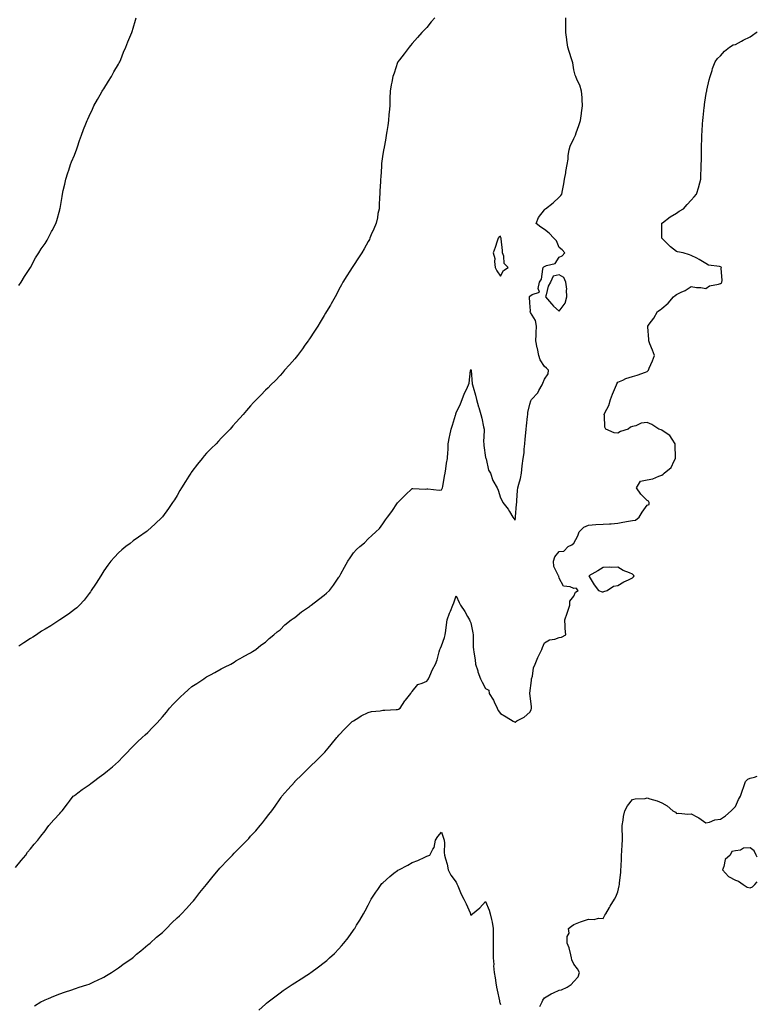
# Model space of a CAD drawing. Units: inches. Extents: x 884003 to 886643, y 7263578 to 7266218.
# Drawn here: x 886141 to 886643, y 7265200 to 7265871 of the extents above; entities that cross this region are included whole.
import ezdxf

# ---------------------------------------------------------------- set-up
doc = ezdxf.new("R2010")
doc.units = ezdxf.units.IN
doc.header["$MEASUREMENT"] = 0
doc.layers.add('Contour_88407263', color=7, linetype='Continuous', true_color=0x88f620)

msp = doc.modelspace()

# ---------------------------------------------------------------- linework, layer by layer
at = {"layer": 'Contour_88407263'}
for points in [[(886138.05, 7265293.32, 3322), (886141.82, 7265298.15, 3322), (886144.88, 7265301.92, 3322), (886146.22, 7265303.75, 3322), (886148.05, 7265306.02, 3322), (886150.74, 7265309.23, 3322), (886153.17, 7265311.92, 3322), (886155.22, 7265314.74, 3322), (886158.05, 7265318.42, 3322), (886159.54, 7265320.43, 3322), (886160.74, 7265321.92, 3322), (886164.1, 7265325.87, 3322), (886168.05, 7265330.09, 3322), (886168.91, 7265331.06, 3322), (886169.69, 7265331.92, 3322), (886173.25, 7265336.71, 3322), (886174.72, 7265338.59, 3322), (886177.31, 7265341.92, 3322), (886177.7, 7265342.27, 3322), (886178.05, 7265342.55, 3322), (886180.44, 7265344.31, 3322), (886183.43, 7265346.54, 3322), (886188.05, 7265349.67, 3322), (886189.32, 7265350.65, 3322), (886191.03, 7265351.92, 3322), (886195.01, 7265354.96, 3322), (886198.05, 7265357.28, 3322), (886200.67, 7265359.29, 3322), (886203.91, 7265361.92, 3322), (886206.08, 7265363.88, 3322), (886208.05, 7265365.57, 3322), (886211.11, 7265368.86, 3322), (886214.3, 7265371.92, 3322), (886215.98, 7265373.99, 3322), (886218.05, 7265375.97, 3322), (886220.97, 7265379, 3322), (886224.19, 7265381.92, 3322), (886226.17, 7265383.8, 3322), (886228.05, 7265385.29, 3322), (886231.31, 7265388.66, 3322), (886234.42, 7265391.92, 3322), (886236.12, 7265393.85, 3322), (886238.05, 7265395.99, 3322), (886240.73, 7265399.24, 3322), (886242.86, 7265401.92, 3322), (886245.33, 7265404.64, 3322), (886248.05, 7265407.36, 3322), (886250.37, 7265409.61, 3322), (886252.68, 7265411.92, 3322), (886255.54, 7265414.43, 3322), (886258.05, 7265416.57, 3322), (886261.35, 7265418.62, 3322), (886266.14, 7265421.92, 3322), (886267.31, 7265422.66, 3322), (886268.05, 7265423.18, 3322), (886270.78, 7265424.64, 3322), (886273.77, 7265426.2, 3322), (886278.05, 7265428.72, 3322), (886280.22, 7265429.75, 3322), (886284.51, 7265431.92, 3322), (886286.75, 7265433.22, 3322), (886288.05, 7265434.15, 3322), (886293.03, 7265436.94, 3322), (886293.11, 7265436.98, 3322), (886298.05, 7265439.48, 3322), (886299.41, 7265440.56, 3322), (886301.54, 7265441.92, 3322), (886305.08, 7265444.89, 3322), (886308.05, 7265446.86, 3322), (886310.56, 7265449.4, 3322), (886313.88, 7265451.92, 3322), (886316.05, 7265453.91, 3322), (886318.05, 7265455.27, 3322), (886321.33, 7265458.65, 3322), (886325.55, 7265461.92, 3322), (886326.93, 7265463.04, 3322), (886328.05, 7265463.73, 3322), (886332.6, 7265467.37, 3322), (886335.48, 7265469.35, 3322), (886338.05, 7265471.17, 3322), (886338.51, 7265471.46, 3322), (886339.22, 7265471.92, 3322), (886344.2, 7265475.78, 3322), (886348.05, 7265478.82, 3322), (886349.78, 7265480.19, 3322), (886351.7, 7265481.92, 3322), (886354.43, 7265485.53, 3322), (886358.05, 7265490.98, 3322), (886358.44, 7265491.53, 3322), (886358.7, 7265491.92, 3322), (886359.54, 7265493.4, 3322), (886362.03, 7265497.94, 3322), (886364.31, 7265501.92, 3322), (886365.81, 7265504.17, 3322), (886368.05, 7265507.56, 3322), (886370.17, 7265509.8, 3322), (886372.32, 7265511.92, 3322), (886375.45, 7265514.53, 3322), (886378.05, 7265517.09, 3322), (886380.62, 7265519.35, 3322), (886383.27, 7265521.92, 3322), (886385.71, 7265524.25, 3322), (886388.05, 7265527.29, 3322), (886389.92, 7265530.05, 3322), (886391.18, 7265531.92, 3322), (886394.11, 7265535.86, 3322), (886398.05, 7265541.72, 3322), (886398.13, 7265541.84, 3322), (886398.21, 7265541.92, 3322), (886403.17, 7265546.8, 3322), (886408.05, 7265551.39, 3322), (886408.53, 7265551.44, 3322), (886417.2, 7265551.07, 3322), (886418.05, 7265551.14, 3322), (886418.69, 7265551.28, 3322), (886426.37, 7265550.24, 3322), (886428.05, 7265550.45, 3322), (886428.53, 7265551.44, 3322), (886428.76, 7265551.92, 3322), (886428.9, 7265552.77, 3322), (886430.06, 7265559.91, 3322), (886430.42, 7265561.92, 3322), (886430.92, 7265564.79, 3322), (886431.38, 7265568.58, 3322), (886432.04, 7265571.92, 3322), (886432.27, 7265576.14, 3322), (886432.42, 7265577.55, 3322), (886432.63, 7265581.92, 3322), (886433.42, 7265586.56, 3322), (886433.71, 7265587.58, 3322), (886434.61, 7265591.92, 3322), (886435.52, 7265594.45, 3322), (886437.49, 7265601.35, 3322), (886437.67, 7265601.92, 3322), (886437.78, 7265602.19, 3322), (886438.05, 7265602.84, 3322), (886440.87, 7265609.1, 3322), (886442.1, 7265611.92, 3322), (886443.71, 7265616.27, 3322), (886444.92, 7265618.79, 3322), (886446.28, 7265621.92, 3322), (886446.74, 7265623.23, 3322), (886447.81, 7265631.68, 3322), (886447.87, 7265631.92, 3322), (886447.9, 7265632.07, 3322), (886448.05, 7265632.43, 3322), (886448.14, 7265632.01, 3322), (886448.15, 7265631.92, 3322), (886448.18, 7265631.78, 3322), (886448.85, 7265622.72, 3322), (886449.08, 7265621.92, 3322), (886449.44, 7265620.52, 3322), (886451.07, 7265614.94, 3322), (886451.78, 7265611.92, 3322), (886453.2, 7265607.08, 3322), (886453.35, 7265606.62, 3322), (886454.81, 7265601.92, 3322), (886455.38, 7265599.25, 3322), (886456.62, 7265593.35, 3322), (886456.93, 7265591.92, 3322), (886456.95, 7265590.82, 3322), (886456.68, 7265583.3, 3322), (886456.7, 7265581.92, 3322), (886456.82, 7265580.69, 3322), (886458.05, 7265572.61, 3322), (886458.2, 7265572.07, 3322), (886458.22, 7265571.92, 3322), (886458.33, 7265571.64, 3322), (886460.03, 7265563.9, 3322), (886461.45, 7265561.92, 3322), (886463.03, 7265556.94, 3322), (886463.03, 7265556.9, 3322), (886465.83, 7265551.92, 3322), (886466.53, 7265550.4, 3322), (886468.05, 7265544.99, 3322), (886469.18, 7265543.04, 3322), (886469.76, 7265541.92, 3322), (886473.39, 7265537.26, 3322), (886474.2, 7265535.77, 3322), (886476.52, 7265531.92, 3322), (886477.21, 7265531.08, 3322), (886478.05, 7265529.87, 3322), (886478.28, 7265531.69, 3322), (886478.32, 7265531.92, 3322), (886478.35, 7265532.22, 3322), (886479.09, 7265540.88, 3322), (886479.21, 7265541.92, 3322), (886479.35, 7265543.22, 3322), (886479.82, 7265550.14, 3322), (886480.04, 7265551.92, 3322), (886480.62, 7265554.49, 3322), (886481.72, 7265558.25, 3322), (886482.42, 7265561.92, 3322), (886483, 7265566.87, 3322), (886483, 7265566.97, 3322), (886483.7, 7265571.92, 3322), (886484.27, 7265575.7, 3322), (886484.24, 7265578.11, 3322), (886484.67, 7265581.92, 3322), (886484.89, 7265585.08, 3322), (886485.47, 7265589.34, 3322), (886485.67, 7265591.92, 3322), (886485.96, 7265594.01, 3322), (886486.6, 7265600.46, 3322), (886486.79, 7265601.92, 3322), (886486.84, 7265603.13, 3322), (886488.05, 7265608.89, 3322), (886488.78, 7265611.19, 3322), (886489.21, 7265611.92, 3322), (886493.46, 7265616.5, 3322), (886494.33, 7265618.2, 3322), (886496.55, 7265621.92, 3322), (886496.91, 7265623.05, 3322), (886498.05, 7265625.84, 3322), (886500.57, 7265629.4, 3322), (886500.86, 7265631.92, 3322), (886499.55, 7265633.42, 3322), (886498.05, 7265634.56, 3322), (886495.05, 7265638.92, 3322), (886494.22, 7265641.92, 3322), (886493.31, 7265646.67, 3322), (886493.22, 7265647.1, 3322), (886492.32, 7265651.92, 3322), (886492.38, 7265656.25, 3322), (886492.51, 7265657.46, 3322), (886492.56, 7265661.92, 3322), (886491.88, 7265665.75, 3322), (886488.59, 7265671.37, 3322), (886488.39, 7265671.92, 3322), (886488.63, 7265672.5, 3322), (886488.05, 7265677.92, 3322), (886487.83, 7265681.71, 3322), (886487.84, 7265681.92, 3322), (886487.92, 7265682.05, 3322), (886488.05, 7265682.27, 3322), (886489.61, 7265683.47, 3322), (886494.79, 7265685.18, 3322), (886493.75, 7265687.61, 3322), (886494.74, 7265691.92, 3322), (886496.03, 7265693.94, 3322), (886496.93, 7265700.8, 3322), (886497.31, 7265701.92, 3322), (886497.6, 7265702.37, 3322), (886498.05, 7265702.63, 3322), (886499.46, 7265703.34, 3322), (886505.29, 7265704.67, 3322), (886508.05, 7265709.03, 3322), (886510.07, 7265709.9, 3322), (886511.93, 7265711.92, 3322), (886510.07, 7265713.93, 3322), (886508.05, 7265715.51, 3322), (886506.27, 7265720.13, 3322), (886504.58, 7265721.92, 3322), (886501.38, 7265725.25, 3322), (886498.05, 7265727.67, 3322), (886495.55, 7265729.42, 3322), (886492.44, 7265731.92, 3322), (886494.04, 7265735.93, 3322), (886498.05, 7265741.24, 3322), (886498.38, 7265741.59, 3322), (886498.78, 7265741.92, 3322), (886504.1, 7265745.87, 3322), (886508.05, 7265749.72, 3322), (886509.15, 7265750.83, 3322), (886509.99, 7265751.92, 3322), (886510.43, 7265754.29, 3322), (886511.23, 7265758.75, 3322), (886511.82, 7265761.92, 3322), (886512.58, 7265766.45, 3322), (886512.68, 7265767.29, 3322), (886513.59, 7265771.92, 3322), (886514.32, 7265775.65, 3322), (886514.29, 7265778.16, 3322), (886514.8, 7265781.92, 3322), (886515.56, 7265784.41, 3322), (886518.05, 7265789.76, 3322), (886518.87, 7265791.1, 3322), (886519.18, 7265791.92, 3322), (886519.77, 7265793.64, 3322), (886521.45, 7265798.52, 3322), (886522.61, 7265801.92, 3322), (886523.19, 7265806.77, 3322), (886523.26, 7265807.13, 3322), (886523.94, 7265811.92, 3322), (886523.69, 7265816.29, 3322), (886523.69, 7265817.56, 3322), (886523.4, 7265821.92, 3322), (886522.24, 7265826.11, 3322), (886520.45, 7265829.52, 3322), (886519.47, 7265831.92, 3322), (886519.05, 7265832.92, 3322), (886518.05, 7265836.55, 3322), (886517.32, 7265841.19, 3322), (886517.15, 7265841.92, 3322), (886516.76, 7265843.22, 3322), (886514.98, 7265848.85, 3322), (886514.07, 7265851.92, 3322), (886513.38, 7265856.59, 3322), (886513.28, 7265857.15, 3322), (886512.63, 7265861.92, 3322), (886512.66, 7265866.53, 3322), (886512.54, 7265867.44, 3322), (886512.6, 7265871.92, 3322)], [(886140.23, 7265689.73, 3324), (886141.79, 7265691.92, 3324), (886144.17, 7265695.8, 3324), (886148.05, 7265701.92, 3324), (886151.51, 7265708.46, 3324), (886153.85, 7265711.92, 3324), (886155.41, 7265714.56, 3324), (886158.05, 7265718.34, 3324), (886159.41, 7265720.56, 3324), (886160.3, 7265721.92, 3324), (886162.57, 7265726.44, 3324), (886162.89, 7265727.08, 3324), (886165.34, 7265731.92, 3324), (886166, 7265733.97, 3324), (886168.05, 7265741.12, 3324), (886168.19, 7265741.77, 3324), (886168.23, 7265741.92, 3324), (886168.26, 7265742.13, 3324), (886169.67, 7265750.3, 3324), (886169.93, 7265751.92, 3324), (886170.49, 7265754.36, 3324), (886171.45, 7265758.52, 3324), (886172.31, 7265761.92, 3324), (886173.68, 7265766.3, 3324), (886174.27, 7265768.14, 3324), (886175.5, 7265771.92, 3324), (886176.18, 7265773.79, 3324), (886178.05, 7265778.4, 3324), (886179.03, 7265780.94, 3324), (886179.41, 7265781.92, 3324), (886180.13, 7265784, 3324), (886181.62, 7265788.36, 3324), (886182.86, 7265791.92, 3324), (886184.24, 7265795.73, 3324), (886185.93, 7265799.8, 3324), (886186.74, 7265801.92, 3324), (886187.11, 7265802.86, 3324), (886188.05, 7265804.81, 3324), (886190.29, 7265809.68, 3324), (886191.37, 7265811.92, 3324), (886193.68, 7265816.3, 3324), (886195.61, 7265819.49, 3324), (886197.06, 7265821.92, 3324), (886197.42, 7265822.55, 3324), (886198.05, 7265823.54, 3324), (886201.27, 7265828.7, 3324), (886203.26, 7265831.92, 3324), (886204.97, 7265835.01, 3324), (886208.05, 7265840.25, 3324), (886208.63, 7265841.34, 3324), (886208.96, 7265841.92, 3324), (886209.63, 7265843.5, 3324), (886211.57, 7265848.39, 3324), (886213.13, 7265851.92, 3324), (886214.48, 7265855.49, 3324), (886216.51, 7265860.38, 3324), (886217.12, 7265861.92, 3324), (886217.33, 7265862.63, 3324), (886218.05, 7265864.94, 3324), (886219.66, 7265870.31, 3324), (886220.12, 7265871.92, 3324)], [(886423.44, 7265871.92, 3323), (886420.92, 7265869.05, 3323), (886418.05, 7265865.34, 3323), (886416.36, 7265863.61, 3323), (886414.57, 7265861.92, 3323), (886411.56, 7265858.41, 3323), (886408.05, 7265854.32, 3323), (886406.91, 7265853.06, 3323), (886405.86, 7265851.92, 3323), (886402.61, 7265847.36, 3323), (886399.38, 7265843.26, 3323), (886398.34, 7265841.92, 3323), (886398.24, 7265841.72, 3323), (886398.05, 7265841.4, 3323), (886395.68, 7265834.29, 3323), (886394.81, 7265831.92, 3323), (886394.08, 7265827.96, 3323), (886393.8, 7265826.17, 3323), (886392.93, 7265821.92, 3323), (886392.86, 7265817.11, 3323), (886392.84, 7265816.71, 3323), (886392.7, 7265811.92, 3323), (886392.35, 7265807.62, 3323), (886392.22, 7265806.1, 3323), (886391.85, 7265801.92, 3323), (886391.38, 7265798.59, 3323), (886390.7, 7265794.58, 3323), (886390.3, 7265791.92, 3323), (886390.01, 7265789.97, 3323), (886388.64, 7265782.52, 3323), (886388.55, 7265781.92, 3323), (886388.48, 7265781.49, 3323), (886388.05, 7265779.02, 3323), (886387.24, 7265772.73, 3323), (886387.14, 7265771.92, 3323), (886387.09, 7265770.96, 3323), (886386.63, 7265763.35, 3323), (886386.56, 7265761.92, 3323), (886386.49, 7265760.37, 3323), (886386.09, 7265753.88, 3323), (886385.99, 7265751.92, 3323), (886385.86, 7265749.73, 3323), (886385.66, 7265744.3, 3323), (886385.48, 7265741.92, 3323), (886384.75, 7265738.62, 3323), (886384.32, 7265735.65, 3323), (886383.4, 7265731.92, 3323), (886382.02, 7265727.95, 3323), (886380.19, 7265724.06, 3323), (886379.3, 7265721.92, 3323), (886378.92, 7265721.05, 3323), (886378.05, 7265719.68, 3323), (886375.35, 7265714.63, 3323), (886373.68, 7265711.92, 3323), (886371.58, 7265708.38, 3323), (886368.05, 7265703.3, 3323), (886367.52, 7265702.46, 3323), (886367.16, 7265701.92, 3323), (886365.63, 7265699.5, 3323), (886363.63, 7265696.33, 3323), (886360.76, 7265691.92, 3323), (886359.81, 7265690.16, 3323), (886358.05, 7265686.92, 3323), (886356.45, 7265683.51, 3323), (886355.68, 7265681.92, 3323), (886352.88, 7265677.09, 3323), (886352.37, 7265676.25, 3323), (886349.79, 7265671.92, 3323), (886349.09, 7265670.88, 3323), (886348.05, 7265669.25, 3323), (886345.35, 7265664.62, 3323), (886343.84, 7265661.92, 3323), (886341.51, 7265658.46, 3323), (886338.05, 7265653.22, 3323), (886337.54, 7265652.43, 3323), (886337.23, 7265651.92, 3323), (886335.05, 7265648.92, 3323), (886333.37, 7265646.6, 3323), (886329.87, 7265641.92, 3323), (886329.04, 7265640.93, 3323), (886328.05, 7265639.74, 3323), (886324.4, 7265635.56, 3323), (886321.12, 7265631.92, 3323), (886319.69, 7265630.28, 3323), (886318.05, 7265628.43, 3323), (886315, 7265624.98, 3323), (886311.85, 7265621.92, 3323), (886309.9, 7265620.07, 3323), (886308.05, 7265618.36, 3323), (886304.9, 7265615.07, 3323), (886301.92, 7265611.92, 3323), (886300.06, 7265609.91, 3323), (886298.05, 7265607.68, 3323), (886295.33, 7265604.64, 3323), (886292.93, 7265601.92, 3323), (886290.61, 7265599.36, 3323), (886288.05, 7265596.45, 3323), (886285.96, 7265594.01, 3323), (886284.15, 7265591.92, 3323), (886281.16, 7265588.81, 3323), (886278.05, 7265585.74, 3323), (886276.22, 7265583.76, 3323), (886274.46, 7265581.92, 3323), (886271.26, 7265578.72, 3323), (886268.05, 7265575.48, 3323), (886266.39, 7265573.58, 3323), (886265.03, 7265571.92, 3323), (886261.92, 7265568.05, 3323), (886258.05, 7265562.95, 3323), (886257.61, 7265562.36, 3323), (886257.32, 7265561.92, 3323), (886256.01, 7265559.88, 3323), (886253.69, 7265556.28, 3323), (886250.99, 7265551.92, 3323), (886249.92, 7265550.05, 3323), (886248.05, 7265546.74, 3323), (886246.2, 7265543.77, 3323), (886244.94, 7265541.92, 3323), (886242.2, 7265537.77, 3323), (886238.05, 7265532.08, 3323), (886237.98, 7265531.99, 3323), (886237.91, 7265531.92, 3323), (886232.85, 7265527.13, 3323), (886228.05, 7265522.86, 3323), (886227.53, 7265522.45, 3323), (886226.81, 7265521.92, 3323), (886221.68, 7265518.3, 3323), (886218.05, 7265515.73, 3323), (886215.91, 7265514.06, 3323), (886213.15, 7265511.92, 3323), (886210.32, 7265509.64, 3323), (886208.05, 7265507.61, 3323), (886205.29, 7265504.68, 3323), (886202.81, 7265501.92, 3323), (886200.73, 7265499.24, 3323), (886198.05, 7265495.29, 3323), (886196.76, 7265493.21, 3323), (886195.95, 7265491.92, 3323), (886192.92, 7265487.05, 3323), (886192.38, 7265486.26, 3323), (886189.48, 7265481.92, 3323), (886188.91, 7265481.06, 3323), (886188.05, 7265479.89, 3323), (886184.62, 7265475.35, 3323), (886181.54, 7265471.92, 3323), (886179.66, 7265470.31, 3323), (886178.05, 7265468.97, 3323), (886174, 7265465.97, 3323), (886168.05, 7265461.92, 3323), (886161.94, 7265458.02, 3323), (886158.05, 7265455.62, 3323), (886155.75, 7265454.22, 3323), (886152.26, 7265451.92, 3323), (886149.66, 7265450.31, 3323), (886148.05, 7265449.28, 3323), (886143.6, 7265446.37, 3323), (886140.28, 7265444.16, 3323)], [(886150.82, 7265199.15, 3321), (886155.3, 7265201.92, 3321), (886157.13, 7265202.84, 3321), (886158.05, 7265203.26, 3321), (886160.32, 7265204.2, 3321), (886164.14, 7265205.83, 3321), (886168.05, 7265207.35, 3321), (886171.42, 7265208.55, 3321), (886176.33, 7265210.2, 3321), (886178.05, 7265210.8, 3321), (886178.85, 7265211.12, 3321), (886181.21, 7265211.92, 3321), (886186.42, 7265213.55, 3321), (886188.05, 7265214.07, 3321), (886192.12, 7265215.99, 3321), (886193.37, 7265216.6, 3321), (886198.05, 7265218.76, 3321), (886199.99, 7265219.99, 3321), (886203.33, 7265221.92, 3321), (886206.14, 7265223.82, 3321), (886208.05, 7265225.16, 3321), (886211.97, 7265228, 3321), (886217.73, 7265231.92, 3321), (886217.89, 7265232.08, 3321), (886218.05, 7265232.22, 3321), (886220.44, 7265234.31, 3321), (886223.22, 7265236.75, 3321), (886228.05, 7265240.67, 3321), (886228.73, 7265241.25, 3321), (886229.58, 7265241.92, 3321), (886233.99, 7265245.97, 3321), (886238.05, 7265249.24, 3321), (886239.37, 7265250.6, 3321), (886240.72, 7265251.92, 3321), (886244.29, 7265255.68, 3321), (886248.05, 7265259.1, 3321), (886249.51, 7265260.46, 3321), (886251, 7265261.92, 3321), (886254.37, 7265265.6, 3321), (886258.05, 7265269.59, 3321), (886259.14, 7265270.83, 3321), (886260.09, 7265271.92, 3321), (886263.55, 7265276.41, 3321), (886268.05, 7265281.92, 3321), (886272.51, 7265287.46, 3321), (886276.21, 7265291.92, 3321), (886277.08, 7265292.9, 3321), (886278.05, 7265293.95, 3321), (886281.92, 7265298.05, 3321), (886285.61, 7265301.92, 3321), (886286.84, 7265303.13, 3321), (886288.05, 7265304.36, 3321), (886291.86, 7265308.1, 3321), (886295.57, 7265311.92, 3321), (886296.78, 7265313.2, 3321), (886298.05, 7265314.65, 3321), (886301.56, 7265318.4, 3321), (886304.61, 7265321.92, 3321), (886306.12, 7265323.85, 3321), (886308.05, 7265326.48, 3321), (886310.5, 7265329.47, 3321), (886312.38, 7265331.92, 3321), (886314.71, 7265335.27, 3321), (886318.05, 7265340.1, 3321), (886318.83, 7265341.15, 3321), (886319.37, 7265341.92, 3321), (886323.38, 7265346.59, 3321), (886328.05, 7265351.78, 3321), (886328.12, 7265351.85, 3321), (886328.17, 7265351.92, 3321), (886333.14, 7265356.83, 3321), (886338.05, 7265361.66, 3321), (886338.18, 7265361.79, 3321), (886338.29, 7265361.92, 3321), (886343.27, 7265366.7, 3321), (886348.05, 7265371.42, 3321), (886348.3, 7265371.68, 3321), (886348.53, 7265371.92, 3321), (886350.84, 7265374.71, 3321), (886352.84, 7265377.13, 3321), (886356.78, 7265381.92, 3321), (886357.35, 7265382.61, 3321), (886358.05, 7265383.48, 3321), (886362.1, 7265387.88, 3321), (886366.34, 7265391.92, 3321), (886367.25, 7265392.72, 3321), (886368.05, 7265393.38, 3321), (886371.7, 7265395.57, 3321), (886373.34, 7265396.63, 3321), (886378.05, 7265398.95, 3321), (886380.35, 7265399.63, 3321), (886386.2, 7265400.06, 3321), (886388.05, 7265400.46, 3321), (886389.33, 7265400.64, 3321), (886397.09, 7265400.95, 3321), (886398.05, 7265401.08, 3321), (886398.67, 7265401.3, 3321), (886399.81, 7265401.92, 3321), (886403.08, 7265406.89, 3321), (886403.39, 7265407.26, 3321), (886407.2, 7265411.92, 3321), (886407.41, 7265412.56, 3321), (886408.05, 7265413.22, 3321), (886411.9, 7265418.07, 3321), (886414.92, 7265418.8, 3321), (886418.05, 7265420.29, 3321), (886418.74, 7265421.23, 3321), (886419.1, 7265421.92, 3321), (886420.02, 7265423.89, 3321), (886421.83, 7265428.14, 3321), (886423.93, 7265431.92, 3321), (886425.09, 7265434.88, 3321), (886426.44, 7265440.31, 3321), (886426.95, 7265441.92, 3321), (886427.24, 7265442.73, 3321), (886428.05, 7265444.3, 3321), (886429.99, 7265449.98, 3321), (886430.51, 7265451.92, 3321), (886430.95, 7265454.82, 3321), (886431.36, 7265458.61, 3321), (886431.91, 7265461.92, 3321), (886433.39, 7265466.58, 3321), (886434.07, 7265467.95, 3321), (886435.75, 7265471.92, 3321), (886436.44, 7265473.53, 3321), (886438.05, 7265478.36, 3321), (886440.02, 7265473.89, 3321), (886440.95, 7265471.92, 3321), (886443.79, 7265467.66, 3321), (886445.74, 7265464.23, 3321), (886447.11, 7265461.92, 3321), (886447.37, 7265461.25, 3321), (886448.05, 7265459.88, 3321), (886449.27, 7265453.14, 3321), (886449.47, 7265451.92, 3321), (886449.54, 7265450.43, 3321), (886449.62, 7265443.49, 3321), (886449.71, 7265441.92, 3321), (886449.89, 7265440.07, 3321), (886450.85, 7265434.72, 3321), (886451.08, 7265431.92, 3321), (886452.64, 7265427.33, 3321), (886452.83, 7265426.71, 3321), (886454.62, 7265421.92, 3321), (886455.78, 7265419.64, 3321), (886458.05, 7265415.3, 3321), (886460.22, 7265414.09, 3321), (886460.55, 7265411.92, 3321), (886463.37, 7265407.24, 3321), (886463.83, 7265406.14, 3321), (886465.85, 7265401.92, 3321), (886466.46, 7265400.33, 3321), (886468.05, 7265398.23, 3321), (886472.08, 7265395.95, 3321), (886476.88, 7265393.09, 3321), (886478.05, 7265392.4, 3321), (886479.29, 7265393.16, 3321), (886484.18, 7265395.79, 3321), (886488.05, 7265399.28, 3321), (886489.13, 7265400.84, 3321), (886489.2, 7265401.92, 3321), (886489.2, 7265403.07, 3321), (886488.05, 7265411.81, 3321), (886488.04, 7265411.91, 3321), (886488.04, 7265411.93, 3321), (886488.05, 7265412.04, 3321), (886489.22, 7265420.75, 3321), (886489.33, 7265421.92, 3321), (886489.83, 7265423.71, 3321), (886490.68, 7265429.29, 3321), (886491.76, 7265431.92, 3321), (886493.58, 7265436.38, 3321), (886494.78, 7265438.65, 3321), (886496.36, 7265441.92, 3321), (886496.76, 7265443.22, 3321), (886498.05, 7265446.37, 3321), (886501.61, 7265448.37, 3321), (886505.09, 7265448.96, 3321), (886508.05, 7265449.96, 3321), (886509.79, 7265450.18, 3321), (886512.62, 7265451.92, 3321), (886512.19, 7265456.06, 3321), (886512.19, 7265457.78, 3321), (886511.88, 7265461.92, 3321), (886513.49, 7265466.48, 3321), (886513.97, 7265467.84, 3321), (886515.43, 7265471.92, 3321), (886515.33, 7265474.64, 3321), (886518.05, 7265478.18, 3321), (886519.2, 7265480.77, 3321), (886520.93, 7265481.92, 3321), (886519.72, 7265483.59, 3321), (886518.05, 7265483.27, 3321), (886515.58, 7265484.39, 3321), (886511.1, 7265484.97, 3321), (886508.05, 7265490.46, 3321), (886507.79, 7265491.66, 3321), (886507.6, 7265491.92, 3321), (886507.51, 7265492.46, 3321), (886504.47, 7265498.35, 3321), (886504.23, 7265501.92, 3321), (886505.11, 7265504.86, 3321), (886508.05, 7265508.52, 3321), (886511.26, 7265508.72, 3321), (886514.33, 7265511.92, 3321), (886516.77, 7265513.2, 3321), (886518.05, 7265514.12, 3321), (886520.78, 7265519.19, 3321), (886521.7, 7265521.92, 3321), (886524.97, 7265525.01, 3321), (886528.05, 7265526.4, 3321), (886532.97, 7265526.84, 3321), (886533.1, 7265526.87, 3321), (886538.05, 7265527.18, 3321), (886542.48, 7265527.49, 3321), (886543.6, 7265527.48, 3321), (886548.05, 7265527.73, 3321), (886551.55, 7265528.41, 3321), (886555.33, 7265529.2, 3321), (886558.05, 7265529.74, 3321), (886560.11, 7265529.86, 3321), (886562.66, 7265531.92, 3321), (886564.56, 7265535.42, 3321), (886568.05, 7265540.03, 3321), (886569.37, 7265540.6, 3321), (886569.28, 7265541.92, 3321), (886568.91, 7265542.78, 3321), (886568.05, 7265543.24, 3321), (886563.68, 7265547.55, 3321), (886560.72, 7265551.92, 3321), (886563.46, 7265556.51, 3321), (886568.05, 7265557.43, 3321), (886571.88, 7265558.09, 3321), (886575.98, 7265559.85, 3321), (886578.05, 7265560.41, 3321), (886578.83, 7265561.14, 3321), (886579.55, 7265561.92, 3321), (886584.31, 7265565.66, 3321), (886586.42, 7265570.29, 3321), (886587.4, 7265571.92, 3321), (886587.36, 7265572.61, 3321), (886587.17, 7265581.04, 3321), (886587.12, 7265581.92, 3321), (886584.92, 7265585.05, 3321), (886583.54, 7265587.41, 3321), (886580.93, 7265589.04, 3321), (886578.05, 7265591.15, 3321), (886577.51, 7265591.37, 3321), (886575.98, 7265591.92, 3321), (886571.14, 7265595.01, 3321), (886568.05, 7265596.34, 3321), (886563.99, 7265595.98, 3321), (886560.27, 7265594.14, 3321), (886558.05, 7265593.7, 3321), (886556.67, 7265593.3, 3321), (886555.03, 7265591.92, 3321), (886549.76, 7265590.21, 3321), (886548.05, 7265589.11, 3321), (886545.5, 7265589.37, 3321), (886539.85, 7265591.92, 3321), (886539.29, 7265593.16, 3321), (886538.85, 7265601.12, 3321), (886538.65, 7265601.92, 3321), (886539.09, 7265602.96, 3321), (886541.98, 7265607.99, 3321), (886542.95, 7265611.92, 3321), (886544.38, 7265615.59, 3321), (886546.48, 7265620.35, 3321), (886547.14, 7265621.92, 3321), (886547.35, 7265622.62, 3321), (886548.05, 7265623.87, 3321), (886551.4, 7265625.27, 3321), (886553.57, 7265626.39, 3321), (886558.05, 7265627.78, 3321), (886561.28, 7265628.69, 3321), (886566.79, 7265630.66, 3321), (886568.05, 7265631.06, 3321), (886568.47, 7265631.49, 3321), (886568.82, 7265631.92, 3321), (886569.39, 7265633.26, 3321), (886571.64, 7265638.33, 3321), (886573.1, 7265641.92, 3321), (886571.71, 7265645.58, 3321), (886569.94, 7265650.03, 3321), (886569.21, 7265651.92, 3321), (886569.04, 7265652.91, 3321), (886568.52, 7265661.45, 3321), (886568.46, 7265661.92, 3321), (886569.47, 7265663.34, 3321), (886572.52, 7265667.45, 3321), (886575.11, 7265671.92, 3321), (886576.87, 7265673.09, 3321), (886578.05, 7265674.04, 3321), (886582.36, 7265677.61, 3321), (886586.04, 7265681.92, 3321), (886587.12, 7265682.85, 3321), (886588.05, 7265683.58, 3321), (886591.23, 7265685.09, 3321), (886593.82, 7265686.15, 3321), (886598.05, 7265688.85, 3321), (886601.64, 7265688.34, 3321), (886604.48, 7265688.36, 3321), (886608.05, 7265687.63, 3321), (886610.45, 7265689.52, 3321), (886616.69, 7265690.56, 3321), (886618.05, 7265691.08, 3321), (886618.56, 7265691.41, 3321), (886618.95, 7265691.92, 3321), (886619.08, 7265692.96, 3321), (886618.49, 7265701.48, 3321), (886618.58, 7265701.92, 3321), (886618.29, 7265702.16, 3321), (886618.05, 7265702.38, 3321), (886617.36, 7265702.61, 3321), (886609.7, 7265703.56, 3321), (886608.05, 7265704.64, 3321), (886603.5, 7265707.37, 3321), (886601.75, 7265708.22, 3321), (886598.05, 7265710.13, 3321), (886596.72, 7265710.59, 3321), (886592.61, 7265711.92, 3321), (886588.67, 7265712.55, 3321), (886588.05, 7265712.84, 3321), (886583.97, 7265716, 3321), (886582.91, 7265716.78, 3321), (886578.05, 7265721.88, 3321), (886578.01, 7265721.92, 3321), (886578, 7265721.97, 3321), (886577.95, 7265731.82, 3321), (886577.91, 7265731.92, 3321), (886578.05, 7265732.02, 3321), (886578.47, 7265732.34, 3321), (886583.58, 7265736.39, 3321), (886588.05, 7265738.83, 3321), (886589.82, 7265740.15, 3321), (886592.85, 7265741.92, 3321), (886595.28, 7265744.69, 3321), (886598.05, 7265747.75, 3321), (886599.96, 7265750.02, 3321), (886601.66, 7265751.92, 3321), (886603.09, 7265756.88, 3321), (886603.13, 7265757, 3321), (886604.58, 7265761.92, 3321), (886604.65, 7265765.32, 3321), (886604.79, 7265768.66, 3321), (886604.86, 7265771.92, 3321), (886604.92, 7265775.05, 3321), (886605.02, 7265778.89, 3321), (886605.06, 7265781.92, 3321), (886605.09, 7265784.88, 3321), (886605.19, 7265789.06, 3321), (886605.24, 7265791.92, 3321), (886605.38, 7265794.6, 3321), (886605.74, 7265799.61, 3321), (886605.85, 7265801.92, 3321), (886606.04, 7265803.92, 3321), (886606.84, 7265810.71, 3321), (886606.96, 7265811.92, 3321), (886607.09, 7265812.89, 3321), (886608.05, 7265818.94, 3321), (886608.47, 7265821.5, 3321), (886608.55, 7265821.92, 3321), (886608.72, 7265822.58, 3321), (886610.28, 7265829.69, 3321), (886610.88, 7265831.92, 3321), (886612.24, 7265836.12, 3321), (886612.57, 7265837.4, 3321), (886614.38, 7265841.92, 3321), (886615.85, 7265844.12, 3321), (886618.05, 7265845.92, 3321), (886620.75, 7265849.21, 3321), (886623.99, 7265851.92, 3321), (886626.6, 7265853.37, 3321), (886628.05, 7265853.81, 3321), (886632.2, 7265856.07, 3321), (886633.27, 7265856.7, 3321), (886638.05, 7265858.84, 3321), (886639.82, 7265860.14, 3321), (886642.31, 7265861.92, 3321), (886643, 7265862.43, 3321)], [(886494.9, 7265198.77, 3320), (886496.58, 7265201.92, 3320), (886496.97, 7265203, 3320), (886498.05, 7265204.64, 3320), (886502.55, 7265207.42, 3320), (886504.19, 7265208.06, 3320), (886508.05, 7265209.87, 3320), (886509.72, 7265210.25, 3320), (886513.49, 7265211.92, 3320), (886516.3, 7265213.67, 3320), (886518.05, 7265215.9, 3320), (886521.08, 7265218.89, 3320), (886521.93, 7265221.92, 3320), (886520.49, 7265224.36, 3320), (886518.05, 7265227.59, 3320), (886516.73, 7265230.6, 3320), (886516.59, 7265231.92, 3320), (886515.93, 7265234.04, 3320), (886514.81, 7265238.69, 3320), (886513.57, 7265241.92, 3320), (886513.46, 7265246.51, 3320), (886514.81, 7265248.68, 3320), (886514.5, 7265251.92, 3320), (886516.43, 7265253.54, 3320), (886518.05, 7265254.63, 3320), (886522.59, 7265256.46, 3320), (886523.21, 7265256.75, 3320), (886528.05, 7265258.25, 3320), (886531.87, 7265258.09, 3320), (886534.98, 7265258.84, 3320), (886538.05, 7265258.63, 3320), (886539.11, 7265260.86, 3320), (886539.77, 7265261.92, 3320), (886542.37, 7265266.25, 3320), (886542.88, 7265267.09, 3320), (886545.74, 7265271.92, 3320), (886546.58, 7265273.39, 3320), (886548.05, 7265276.96, 3320), (886549, 7265280.97, 3320), (886549.12, 7265281.92, 3320), (886549.19, 7265283.06, 3320), (886550.01, 7265289.96, 3320), (886550.13, 7265291.92, 3320), (886550.22, 7265294.09, 3320), (886550.5, 7265299.47, 3320), (886550.61, 7265301.92, 3320), (886550.78, 7265304.64, 3320), (886550.98, 7265308.99, 3320), (886551.15, 7265311.92, 3320), (886551.28, 7265315.15, 3320), (886550.95, 7265319.02, 3320), (886551.1, 7265321.92, 3320), (886551.77, 7265325.64, 3320), (886551.84, 7265328.13, 3320), (886552.82, 7265331.92, 3320), (886554.52, 7265335.46, 3320), (886558.05, 7265339.75, 3320), (886559.8, 7265340.16, 3320), (886566.62, 7265340.49, 3320), (886568.05, 7265340.75, 3320), (886569.81, 7265340.16, 3320), (886574.84, 7265338.71, 3320), (886578.05, 7265337.51, 3320), (886581.54, 7265335.41, 3320), (886585.55, 7265331.92, 3320), (886587.23, 7265331.1, 3320), (886588.05, 7265330.12, 3320), (886589.46, 7265330.5, 3320), (886595.79, 7265329.66, 3320), (886598.05, 7265329.98, 3320), (886602.35, 7265327.62, 3320), (886603.29, 7265327.15, 3320), (886608.05, 7265323.83, 3320), (886610.5, 7265324.36, 3320), (886614.18, 7265325.79, 3320), (886618.05, 7265326.34, 3320), (886621.42, 7265328.55, 3320), (886625.17, 7265331.92, 3320), (886626.62, 7265333.36, 3320), (886628.05, 7265334.87, 3320), (886630.26, 7265339.7, 3320), (886631.46, 7265341.92, 3320), (886633.16, 7265346.8, 3320), (886633.3, 7265347.17, 3320), (886635.03, 7265351.92, 3320), (886636.46, 7265353.51, 3320), (886638.05, 7265354.17, 3320), (886641.04, 7265354.91, 3320), (886643, 7265355.54, 3320)], [(886303.59, 7265196.38, 3320), (886308.05, 7265200.42, 3320), (886308.89, 7265201.08, 3320), (886309.97, 7265201.92, 3320), (886314.54, 7265205.43, 3320), (886318.05, 7265208.12, 3320), (886320.3, 7265209.66, 3320), (886323.69, 7265211.92, 3320), (886326.31, 7265213.66, 3320), (886328.05, 7265214.81, 3320), (886332.36, 7265217.61, 3320), (886336.27, 7265220.14, 3320), (886338.05, 7265221.3, 3320), (886338.42, 7265221.55, 3320), (886338.96, 7265221.92, 3320), (886344.23, 7265225.74, 3320), (886348.05, 7265228.64, 3320), (886349.82, 7265230.14, 3320), (886351.8, 7265231.92, 3320), (886355.03, 7265234.94, 3320), (886358.05, 7265237.99, 3320), (886359.9, 7265240.07, 3320), (886361.43, 7265241.92, 3320), (886364.35, 7265245.62, 3320), (886368.05, 7265250.74, 3320), (886368.54, 7265251.43, 3320), (886368.87, 7265251.92, 3320), (886370.21, 7265254.09, 3320), (886372.43, 7265257.55, 3320), (886374.89, 7265261.92, 3320), (886376.04, 7265263.92, 3320), (886378.05, 7265267.88, 3320), (886379.5, 7265270.47, 3320), (886380.2, 7265271.92, 3320), (886383.36, 7265276.62, 3320), (886384.57, 7265278.43, 3320), (886386.89, 7265281.92, 3320), (886387.45, 7265282.52, 3320), (886388.05, 7265283.09, 3320), (886392.78, 7265287.19, 3320), (886395.61, 7265289.49, 3320), (886398.05, 7265291.47, 3320), (886398.35, 7265291.62, 3320), (886398.94, 7265291.92, 3320), (886405, 7265294.97, 3320), (886408.05, 7265296.82, 3320), (886411.85, 7265298.12, 3320), (886416.65, 7265300.51, 3320), (886418.05, 7265301.12, 3320), (886418.7, 7265301.28, 3320), (886419.99, 7265301.92, 3320), (886422.08, 7265305.95, 3320), (886422.89, 7265307.09, 3320), (886423.99, 7265311.92, 3320), (886425.54, 7265314.43, 3320), (886428.05, 7265317.41, 3320), (886429.43, 7265313.3, 3320), (886429.71, 7265311.92, 3320), (886429.94, 7265310.03, 3320), (886429.75, 7265303.62, 3320), (886430.03, 7265301.92, 3320), (886430.6, 7265299.37, 3320), (886431.82, 7265295.69, 3320), (886432.45, 7265291.92, 3320), (886434.27, 7265288.14, 3320), (886438.05, 7265283.38, 3320), (886438.43, 7265282.3, 3320), (886438.6, 7265281.92, 3320), (886439.06, 7265280.9, 3320), (886441.38, 7265275.25, 3320), (886443.15, 7265271.92, 3320), (886444.72, 7265268.59, 3320), (886447.48, 7265262.49, 3320), (886447.74, 7265261.92, 3320), (886447.83, 7265261.71, 3320), (886448.05, 7265261.05, 3320), (886448.58, 7265261.39, 3320), (886449.08, 7265261.92, 3320), (886454.12, 7265265.85, 3320), (886458.05, 7265270.37, 3320), (886460.41, 7265264.28, 3320), (886461.2, 7265261.92, 3320), (886461.97, 7265258, 3320), (886462.38, 7265256.25, 3320), (886463.15, 7265251.92, 3320), (886463.15, 7265247.03, 3320), (886463.13, 7265246.84, 3320), (886463.14, 7265241.92, 3320), (886463.13, 7265237, 3320), (886463.15, 7265236.82, 3320), (886463.13, 7265231.92, 3320), (886463.61, 7265227.48, 3320), (886463.5, 7265226.47, 3320), (886463.83, 7265221.92, 3320), (886464.43, 7265218.31, 3320), (886465.01, 7265214.96, 3320), (886465.52, 7265211.92, 3320), (886465.94, 7265209.81, 3320), (886467.39, 7265202.57, 3320), (886467.53, 7265201.92, 3320), (886467.64, 7265201.51, 3320), (886468.05, 7265200.07, 3320)], [(886643, 7265300.42, 3320), (886642.16, 7265301.92, 3320), (886640.88, 7265304.74, 3320), (886638.05, 7265306.75, 3320), (886633.5, 7265306.47, 3320), (886631.45, 7265305.32, 3320), (886628.05, 7265304.73, 3320), (886625.72, 7265304.25, 3320), (886624.44, 7265301.92, 3320), (886621.02, 7265298.95, 3320), (886620.28, 7265294.16, 3320), (886619.34, 7265291.92, 3320), (886623.37, 7265287.24, 3320), (886628.05, 7265284.76, 3320), (886630.2, 7265284.08, 3320), (886633.48, 7265281.92, 3320), (886636.17, 7265280.05, 3320), (886638.05, 7265279.52, 3320)], [(886638.05, 7265279.52, 3320), (886639.74, 7265280.23, 3320), (886641.21, 7265281.92, 3320), (886643, 7265283.76, 3320)]]:
    msp.add_polyline3d(points, dxfattribs=at)
for points in [[(886468.05, 7265695.95, 3323), (886470.19, 7265699.78, 3323), (886473.35, 7265701.92, 3323), (886470.76, 7265704.63, 3323), (886470.42, 7265709.55, 3323), (886469.57, 7265711.92, 3323), (886469.52, 7265713.39, 3323), (886468.63, 7265721.34, 3323), (886468.6, 7265721.92, 3323), (886468.46, 7265722.33, 3323), (886468.05, 7265723.17, 3323), (886467.29, 7265722.68, 3323), (886466.67, 7265721.92, 3323), (886465.92, 7265719.79, 3323), (886464.53, 7265715.45, 3323), (886463.14, 7265711.92, 3323), (886464.19, 7265708.06, 3323), (886463.97, 7265706, 3323), (886464.57, 7265701.92, 3323), (886465.64, 7265699.51, 3323)], [(886508.05, 7265672.06, 3322), (886512.29, 7265677.67, 3322), (886513.42, 7265681.92, 3322), (886513.17, 7265686.79, 3322), (886513.28, 7265687.15, 3322), (886512.75, 7265691.92, 3322), (886511.26, 7265695.13, 3322), (886508.05, 7265696.98, 3322), (886504.07, 7265695.9, 3322), (886502.28, 7265691.92, 3322), (886500.7, 7265689.26, 3322), (886499.32, 7265683.19, 3322), (886498.85, 7265681.92, 3322), (886502.8, 7265677.16, 3322), (886503.03, 7265676.89, 3322), (886504.3, 7265675.67, 3322)], [(886538.05, 7265481.18, 3321), (886538.61, 7265481.35, 3321), (886540.77, 7265481.92, 3321), (886545.01, 7265484.97, 3321), (886548.05, 7265485.45, 3321), (886552.11, 7265487.86, 3321), (886555.39, 7265489.26, 3321), (886558.05, 7265490.53, 3321), (886558.76, 7265491.22, 3321), (886559.1, 7265491.92, 3321), (886558.67, 7265492.55, 3321), (886558.05, 7265493.11, 3321), (886555.88, 7265494.09, 3321), (886551.78, 7265495.65, 3321), (886548.05, 7265497.82, 3321), (886543.85, 7265497.72, 3321), (886542.05, 7265497.92, 3321), (886538.05, 7265497.75, 3321), (886534.48, 7265495.49, 3321), (886528.23, 7265491.92, 3321), (886528.53, 7265491.43, 3321), (886531.95, 7265485.82, 3321), (886534.88, 7265481.92, 3321), (886537.29, 7265481.17, 3321)]]:
    msp.add_polyline3d(points, close=True, dxfattribs=at)

doc.saveas('drawing.dxf')
